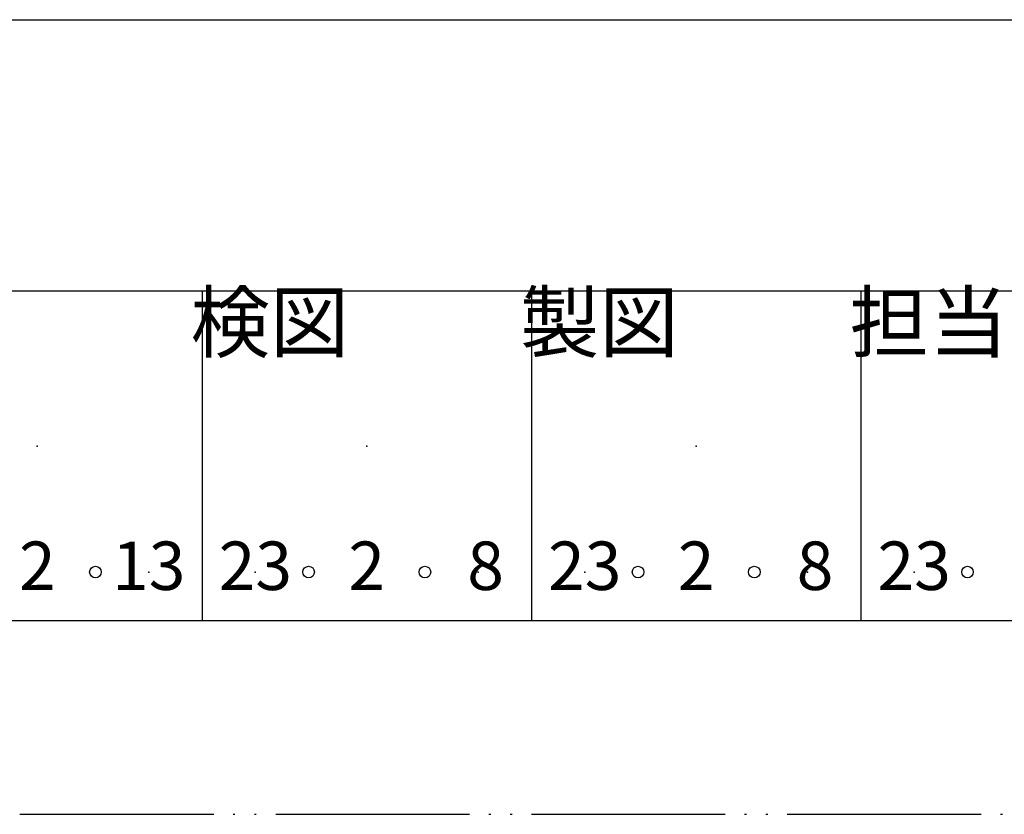
# Model space of a CAD drawing. Units: millimetres. Extents: x 0 to 210, y 0 to 297.
# Drawn here: x 106 to 156, y 0 to 41 of the extents above; entities that cross this region are included whole.
import ezdxf

# ---------------------------------------------------------------- set-up
doc = ezdxf.new("R2010")
doc.units = ezdxf.units.MM
doc.linetypes.add('PHANTOM', pattern=[13, 10, -1, 0, -1, 0, -1])
doc.layers.add('1', color=7, linetype='Continuous')
doc.styles.add('CONVERTER_11', font='MS Mincho.ttf', dxfattribs={"width": 0.89})
doc.styles.add('CONVERTER_12', font='txt.shx', dxfattribs={"width": 0.9})

# ---------------------------------------------------------------- blocks, each defined once
blk = doc.blocks.new('開示A4')
at = {"layer": '1', "color": 7, "linetype": 'Continuous'}
for p, q in [((25, 41), (200, 41)), ((200, 27), (25, 27)), ((105, 10), (200, 10))]:
    blk.add_line(p, q, dxfattribs=at)
at = {"layer": '1', "color": 2, "linetype": 'Continuous'}
for p, q in [((115, 27), (115, 10)), ((132, 27), (132, 10)), ((149, 27), (149, 10))]:
    blk.add_line(p, q, dxfattribs=at)
at = {"layer": '1', "color": 4, "linetype": 'PHANTOM'}
blk.add_line((0, 0), (210, 0), dxfattribs=at)
at = {"layer": '1', "color": 7, "linetype": 'Continuous'}
for centre in [(109.5, 12.5), (120.5, 12.5), (126.5, 12.5), (137.5, 12.5), (143.5, 12.5), (154.5, 12.5)]:
    blk.add_circle(centre, 0.3, dxfattribs=at)
at = {"layer": '1', "color": 4}
for p in [(106.5, 19), (123.5, 19), (140.5, 19), (106.5, 12.5), (112.25, 12.5), (117.75, 12.5), (123.5, 12.5), (129.25, 12.5), (134.75, 12.5), (140.5, 12.5), (146.25, 12.5), (151.75, 12.5)]:
    blk.add_point(p, dxfattribs=at)
at = {"layer": '1', "color": 2, "char_height": 3, "attachment_point": 5, "line_spacing_factor": 0.590909, "style": 'CONVERTER_11'}
for s, insert in [('検図', (118.5, 25)), ('製図', (135.5, 25)), ('担当', (152.5, 25))]:
    blk.add_mtext(s, dxfattribs=dict(at, insert=insert))

msp = doc.modelspace()

# ---------------------------------------------------------------- block references
at = {"layer": '1'}
msp.add_blockref('開示A4', (0, 0), dxfattribs=at)

# ---------------------------------------------------------------- texts
at = {"layer": '1', "color": 7, "char_height": 2.5, "attachment_point": 5, "line_spacing_factor": 0.720288, "style": 'CONVERTER_12'}
for s, insert in [('2', (106.5, 12.5)), ('13', (112.25, 12.5)), ('23', (117.75, 12.5)), ('2', (123.5, 12.5)), (' 8', (129.25, 12.5)), ('23', (134.75, 12.5)), ('2', (140.5, 12.5)), (' 8', (146.25, 12.5)), ('23', (151.75, 12.5))]:
    msp.add_mtext(s, dxfattribs=dict(at, insert=insert))

doc.saveas('drawing.dxf')
